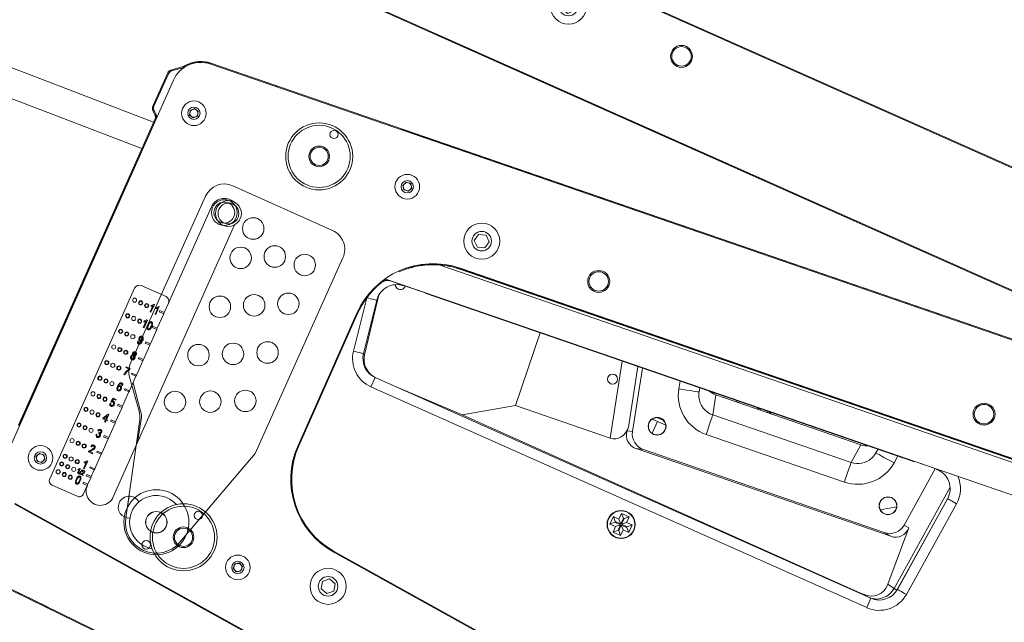
# Model space of a CAD drawing. Units: millimetres. Extents: x 30 to 7456, y 26 to 3601.
# Drawn here: x 4584 to 4614, y 2147 to 2166 of the extents above; entities that cross this region are included whole.
import ezdxf

# ---------------------------------------------------------------- set-up
doc = ezdxf.new("R2010")
doc.units = ezdxf.units.MM
doc.layers.add('GP球劇場_前區陣列 C Front of House Speaker C', color=4, linetype='Continuous')

# ---------------------------------------------------------------- blocks, each defined once
blk = doc.blocks.new('GP球劇場_陣列 單體(剖面)')
at = {"color": 7, "linetype": 'Continuous', "lineweight": 0}
for p, q in [((9.909, 18.084), (46.675, 21.301)), ((46.678, 21.276), (9.911, 18.059)), ((9.903, 18.084), (44.592, 21.119)), ((16.198, 18.635), (42.809, 20.963)), ((16.198, 18.635), (16.2, 18.609)), ((9.909, 18.084), (11.981, 18.266)), ((11.983, 18.24), (11.981, 18.266)), ((9.909, 18.084), (9.911, 18.059)), ((9.172, 17.646), (8.866, 17.39)), ((8.899, 17.374), (9.197, 17.624)), ((9.172, 17.646), (9.2, 17.677)), ((9.177, 17.642), (9.172, 17.646)), ((9.197, 17.624), (9.177, 17.642)), ((9.225, 17.655), (9.197, 17.624)), ((9.2, 17.677), (9.205, 17.672)), ((9.205, 17.672), (9.213, 17.665)), ((9.213, 17.665), (9.225, 17.655)), ((9.259, 17.748), (9.254, 17.749)), ((9.261, 17.747), (9.259, 17.748)), ((8.866, 17.39), (8.899, 17.374)), ((8.845, 17.258), (8.812, 17.273)), ((8.812, 17.273), (8.812, 16.145)), ((8.845, 16.161), (8.845, 17.258)), ((9.065, 17.136), (9.065, 4.18)), ((16.834, 17.053), (16.889, 17.186)), ((16.921, 16.938), (16.834, 17.053)), ((16.889, 17.186), (17.033, 17.204)), ((17.033, 17.204), (17.12, 17.089)), ((17.12, 17.089), (17.064, 16.956)), ((18.858, 15.272), (39.561, 17.084)), ((38.915, 17.142), (19.484, 15.442)), ((19.486, 15.417), (38.917, 17.117)), ((38.918, 17.109), (19.487, 15.409)), ((17.064, 16.956), (16.921, 16.938)), ((19.797, 16.698), (19.58, 16.624)), ((19.969, 16.546), (19.797, 16.698)), ((9.915, 16.498), (10.013, 16.604)), ((9.957, 16.36), (9.915, 16.498)), ((10.013, 16.604), (10.154, 16.571)), ((10.196, 16.433), (10.097, 16.327)), ((10.154, 16.571), (10.196, 16.433)), ((19.58, 16.624), (19.535, 16.4)), ((19.535, 16.4), (19.706, 16.248)), ((19.924, 16.322), (19.969, 16.546)), ((8.812, 16.145), (8.845, 16.161)), ((10.097, 16.327), (9.957, 16.36)), ((17.534, 14.2), (41.051, 16.258)), ((17.701, 14.215), (40.883, 16.243)), ((19.706, 16.248), (19.924, 16.322)), ((8.899, 16.044), (8.866, 16.028)), ((8.866, 16.028), (8.978, 15.935)), ((9.011, 15.95), (8.899, 16.044)), ((8.978, 15.935), (8.985, 15.938)), ((8.985, 15.938), (9.011, 15.95)), ((9.039, 15.821), (9.032, 15.818)), ((9.032, 15.818), (9.032, 5.497)), ((9.065, 15.833), (9.039, 15.821)), ((9.039, 5.494), (9.039, 15.821)), ((2.648, 15.372), (9.032, 15.706)), ((34.686, 15.689), (18.818, 14.301)), ((32.969, 15.494), (28.266, 15.082)), ((32.969, 15.494), (32.914, 14.871)), ((33.504, 15.585), (33.492, 15.455)), ((34.125, 15.4), (34.146, 15.642)), ((35.363, 15.748), (35.191, 13.782)), ((19.487, 15.409), (19.486, 15.417)), ((28.933, 15.186), (28.933, 15.141)), ((29.009, 15.147), (29.009, 15.192)), ((29.609, 15.245), (29.609, 15.2)), ((29.626, 15.201), (29.625, 15.246)), ((29.641, 15.247), (29.642, 15.203)), ((29.658, 15.204), (29.657, 15.249)), ((29.707, 15.253), (29.708, 15.209)), ((29.949, 15.23), (29.9, 15.27)), ((29.971, 15.276), (30.019, 15.236)), ((30.057, 15.239), (30.008, 15.28)), ((33.505, 15.454), (33.492, 15.455)), ((33.541, 15.451), (33.505, 15.454)), ((33.599, 15.446), (33.541, 15.451)), ((33.678, 15.439), (33.599, 15.446)), ((33.774, 15.431), (33.678, 15.439)), ((33.883, 15.421), (33.774, 15.431)), ((34.002, 15.411), (33.883, 15.421)), ((34.125, 15.4), (34.002, 15.411)), ((36.008, 15.418), (35.698, 11.868)), ((25.831, 12.543), (25.204, 14.859)), ((25.711, 14.904), (26.205, 13.079)), ((26.376, 13.009), (25.86, 14.917)), ((27.081, 15.024), (27.144, 14.789)), ((27.378, 14.852), (27.484, 14.881)), ((27.484, 14.881), (27.577, 14.905)), ((27.577, 14.905), (27.654, 14.926)), ((27.654, 14.926), (27.71, 14.941)), ((27.71, 14.941), (27.745, 14.95)), ((27.757, 14.954), (27.723, 15.08)), ((27.745, 14.95), (27.757, 14.954)), ((28.428, 14.478), (28.266, 15.082)), ((32.914, 14.871), (28.428, 14.478)), ((32.916, 14.85), (32.914, 14.871)), ((36.083, 15.119), (35.798, 11.859)), ((35.803, 11.885), (36.081, 15.063)), ((36.081, 15.063), (36.087, 15.062)), ((36.087, 15.062), (36.105, 15.061)), ((36.105, 15.061), (36.134, 15.058)), ((36.397, 15.035), (36.119, 11.857)), ((36.134, 15.058), (36.173, 15.055)), ((36.173, 15.055), (36.221, 15.05)), ((36.221, 15.05), (36.276, 15.046)), ((36.276, 15.046), (36.335, 15.041)), ((36.335, 15.041), (36.397, 15.035)), ((9.032, 14.818), (2.648, 14.484)), ((17.825, 14.592), (17.788, 14.588)), ((22.755, 12.274), (22.549, 14.627)), ((27.144, 14.789), (27.263, 14.821)), ((27.263, 14.821), (27.378, 14.852)), ((32.92, 14.808), (32.916, 14.85)), ((32.925, 14.747), (32.92, 14.808)), ((32.932, 14.668), (32.925, 14.747)), ((32.94, 14.575), (32.932, 14.668)), ((32.949, 14.47), (32.94, 14.575)), ((28.43, 14.457), (28.428, 14.478)), ((28.434, 14.415), (28.43, 14.457)), ((28.439, 14.354), (28.434, 14.415)), ((28.446, 14.275), (28.439, 14.354)), ((28.454, 14.182), (28.446, 14.275)), ((32.959, 14.357), (32.949, 14.47)), ((32.969, 14.241), (32.959, 14.357)), ((11.718, 14.053), (11.718, 10.808)), ((18.141, 14.147), (18.163, 14.204)), ((18.163, 14.204), (18.166, 14.243)), ((28.463, 14.077), (28.454, 14.182)), ((28.473, 13.965), (28.463, 14.077)), ((28.483, 13.848), (28.473, 13.965)), ((28.483, 13.848), (32.969, 14.241)), ((34.699, 14.163), (34.327, 13.909)), ((34.75, 14.195), (34.699, 14.163)), ((34.748, 14.202), (34.73, 14.183)), ((12.591, 4.666), (12.591, 13.83)), ((17.878, 11.809), (17.534, 13.672)), ((27.119, 13.705), (26.888, 13.705)), ((26.949, 13.705), (26.949, 13.731)), ((26.984, 13.731), (27.023, 13.731)), ((35.191, 13.782), (35.357, 13.763)), ((35.357, 13.763), (35.47, 11.914)), ((17.289, 13.451), (17.228, 13.441)), ((17.522, 11.775), (17.228, 13.439)), ((17.348, 13.462), (17.289, 13.451)), ((17.402, 13.471), (17.348, 13.462)), ((17.449, 13.48), (17.402, 13.471)), ((17.488, 13.487), (17.449, 13.48)), ((17.517, 13.492), (17.488, 13.487)), ((17.535, 13.495), (17.517, 13.492)), ((17.541, 13.496), (17.535, 13.495)), ((17.541, 13.496), (17.834, 11.83)), ((26.775, 13.604), (27.232, 13.604)), ((26.949, 13.202), (26.949, 13.604)), ((26.205, 13.079), (26.219, 12.962)), ((26.698, 12.573), (34.954, 13.295)), ((26.915, 12.638), (34.724, 13.321)), ((34.954, 13.295), (34.724, 13.321)), ((17.142, 12.886), (17.142, 8.429)), ((17.167, 12.886), (17.142, 12.886)), ((17.167, 8.429), (17.167, 12.886)), ((26.219, 12.962), (26.376, 13.009)), ((22.755, 12.274), (25.831, 12.543)), ((26.915, 12.638), (26.698, 12.573)), ((22.755, 12.274), (21.38, 11.344)), ((17.811, 11.826), (17.782, 11.82)), ((17.828, 11.829), (17.811, 11.826)), ((17.834, 11.83), (17.828, 11.829)), ((35.698, 11.868), (35.47, 11.914)), ((35.798, 11.859), (35.698, 11.868)), ((35.798, 11.859), (35.788, 11.822)), ((35.803, 11.885), (35.809, 11.884)), ((35.809, 11.884), (35.827, 11.883)), ((35.827, 11.883), (35.856, 11.88)), ((35.856, 11.88), (35.895, 11.877)), ((35.895, 11.877), (35.943, 11.872)), ((35.943, 11.872), (35.998, 11.868)), ((35.998, 11.868), (36.057, 11.862)), ((36.057, 11.862), (36.119, 11.857)), ((17.583, 11.785), (17.522, 11.775)), ((17.641, 11.796), (17.583, 11.785)), ((17.696, 11.805), (17.641, 11.796)), ((17.743, 11.814), (17.696, 11.805)), ((17.782, 11.82), (17.743, 11.814)), ((17.878, 11.809), (17.84, 11.801)), ((18.46, 11.305), (35.17, 11.305)), ((18.46, 11.305), (18.46, 10.988)), ((19.088, 11.305), (21.38, 11.344)), ((34.911, 11.321), (21.38, 11.344)), ((34.911, 11.321), (34.991, 11.305)), ((35.17, 11.305), (35.17, 10.988)), ((11.566, 10.961), (10.727, 10.961)), ((35.17, 10.988), (18.46, 10.988)), ((10.575, 10.808), (10.575, 4.382)), ((11.718, 10.486), (11.718, 10.808)), ((11.259, 10.495), (11.259, 10.525)), ((11.312, 10.332), (11.312, 10.535)), ((11.339, 10.332), (11.312, 10.332)), ((11.322, 10.592), (11.339, 10.592)), ((11.339, 10.592), (11.339, 10.332)), ((11.422, 10.495), (11.422, 10.525)), ((11.476, 10.332), (11.476, 10.535)), ((11.502, 10.332), (11.476, 10.332)), ((11.485, 10.592), (11.502, 10.592)), ((11.502, 10.592), (11.502, 10.332)), ((11.566, 10.486), (11.566, 10.445)), ((11.718, 10.486), (11.566, 10.486)), ((11.566, 10.445), (11.718, 10.445)), ((11.718, 10.445), (11.718, 10.486)), ((11.718, 9.96), (11.718, 10.445)), ((27.092, 10.378), (26.902, 10.378)), ((26.902, 10.378), (26.902, 10.124)), ((27.016, 10.264), (26.902, 10.378)), ((27.092, 10.568), (27.092, 10.378)), ((27.346, 10.568), (27.092, 10.568)), ((27.206, 10.454), (27.092, 10.568)), ((27.206, 10.264), (27.092, 10.378)), ((27.232, 10.454), (27.206, 10.454)), ((27.206, 10.454), (27.206, 10.264)), ((27.232, 10.454), (27.346, 10.568)), ((27.232, 10.264), (27.232, 10.454)), ((27.232, 10.264), (27.346, 10.378)), ((27.346, 10.378), (27.346, 10.568)), ((27.537, 10.378), (27.346, 10.378)), ((27.422, 10.264), (27.537, 10.378)), ((27.537, 10.124), (27.537, 10.378)), ((11.312, 9.808), (11.312, 10.012)), ((11.322, 10.068), (11.339, 10.068)), ((11.339, 10.068), (11.339, 9.808)), ((27.016, 10.238), (26.902, 10.124)), ((26.902, 10.124), (27.092, 10.124)), ((27.206, 10.264), (27.016, 10.264)), ((27.016, 10.264), (27.016, 10.238)), ((27.016, 10.238), (27.206, 10.238)), ((27.206, 10.238), (27.092, 10.124)), ((27.092, 10.124), (27.092, 9.933)), ((27.206, 10.048), (27.092, 9.933)), ((27.206, 10.238), (27.206, 10.048)), ((27.206, 10.048), (27.232, 10.048)), ((27.422, 10.264), (27.232, 10.264)), ((27.232, 10.238), (27.346, 10.124)), ((27.232, 10.238), (27.422, 10.238)), ((27.232, 10.048), (27.232, 10.238)), ((27.232, 10.048), (27.346, 9.933)), ((27.346, 9.933), (27.346, 10.124)), ((27.346, 10.124), (27.537, 10.124)), ((27.422, 10.238), (27.422, 10.264)), ((27.422, 10.238), (27.537, 10.124)), ((11.259, 9.972), (11.259, 10.002)), ((11.339, 9.808), (11.312, 9.808)), ((11.566, 9.96), (11.566, 9.919)), ((11.718, 9.96), (11.566, 9.96)), ((11.566, 9.919), (11.718, 9.919)), ((11.718, 9.919), (11.718, 9.96)), ((11.718, 9.434), (11.718, 9.919)), ((27.092, 9.933), (27.346, 9.933)), ((11.438, 9.401), (11.438, 9.407)), ((11.566, 9.434), (11.566, 9.393)), ((11.718, 9.434), (11.566, 9.434)), ((11.718, 9.393), (11.718, 9.434)), ((11.329, 9.345), (11.356, 9.348)), ((11.566, 9.393), (11.718, 9.393)), ((11.718, 8.908), (11.718, 9.393)), ((11.718, 8.908), (11.566, 8.908)), ((11.566, 8.908), (11.566, 8.868)), ((11.566, 8.868), (11.718, 8.868)), ((11.718, 8.868), (11.718, 8.908)), ((11.718, 8.382), (11.718, 8.868)), ((11.326, 8.461), (11.326, 8.491)), ((11.326, 8.491), (11.462, 8.491)), ((11.462, 8.491), (11.462, 8.466)), ((11.436, 8.461), (11.326, 8.461)), ((11.382, 8.237), (11.356, 8.237)), ((11.566, 8.382), (11.566, 8.342)), ((11.718, 8.382), (11.566, 8.382)), ((11.566, 8.342), (11.718, 8.342)), ((11.718, 8.342), (11.718, 8.382)), ((11.718, 7.857), (11.718, 8.342)), ((17.142, 8.429), (17.167, 8.429)), ((11.459, 7.911), (11.432, 7.907)), ((11.718, 8.124), (12.286, 7.423)), ((11.566, 7.857), (11.566, 7.816)), ((11.718, 7.857), (11.566, 7.857)), ((11.566, 7.816), (11.718, 7.816)), ((11.718, 7.816), (11.718, 7.857)), ((11.718, 7.331), (11.718, 7.816)), ((11.329, 7.312), (11.349, 7.444)), ((11.356, 7.308), (11.329, 7.312)), ((11.349, 7.444), (11.452, 7.444)), ((11.371, 7.414), (11.362, 7.35)), ((11.452, 7.414), (11.371, 7.414)), ((11.452, 7.444), (11.452, 7.414)), ((11.718, 7.331), (11.566, 7.331)), ((11.566, 7.331), (11.566, 7.29)), ((11.566, 7.29), (11.718, 7.29)), ((11.718, 7.29), (11.718, 7.331)), ((11.718, 6.805), (11.718, 7.29)), ((11.326, 7.26), (11.352, 7.264)), ((12.591, 6.501), (12.406, 7.189)), ((11.316, 6.76), (11.407, 6.927)), ((11.316, 6.73), (11.316, 6.76)), ((11.406, 6.73), (11.316, 6.73)), ((11.406, 6.876), (11.342, 6.76)), ((11.342, 6.76), (11.406, 6.76)), ((11.406, 6.76), (11.406, 6.876)), ((11.406, 6.667), (11.406, 6.73)), ((11.407, 6.927), (11.432, 6.927)), ((11.432, 6.927), (11.432, 6.76)), ((11.432, 6.76), (11.462, 6.76)), ((11.432, 6.73), (11.432, 6.667)), ((11.462, 6.73), (11.432, 6.73)), ((11.462, 6.76), (11.462, 6.73)), ((11.566, 6.805), (11.566, 6.764)), ((11.718, 6.805), (11.566, 6.805)), ((11.566, 6.764), (11.718, 6.764)), ((11.718, 6.764), (11.718, 6.805)), ((11.718, 6.279), (11.718, 6.764)), ((11.432, 6.667), (11.406, 6.667)), ((11.326, 6.213), (11.352, 6.216)), ((11.356, 6.337), (11.329, 6.34)), ((11.376, 6.266), (11.379, 6.296)), ((11.379, 6.296), (11.383, 6.296)), ((11.566, 6.279), (11.566, 6.239)), ((11.718, 6.279), (11.566, 6.279)), ((11.566, 6.239), (11.718, 6.239)), ((11.718, 6.239), (11.718, 6.279)), ((11.718, 5.754), (11.718, 6.239)), ((11.356, 5.8), (11.329, 5.803)), ((19.486, 5.899), (19.484, 5.873)), ((19.484, 5.873), (38.915, 4.174)), ((38.917, 4.199), (19.486, 5.899)), ((11.462, 5.619), (11.326, 5.619)), ((11.362, 5.649), (11.462, 5.649)), ((11.462, 5.649), (11.462, 5.619)), ((11.566, 5.754), (11.566, 5.713)), ((11.718, 5.754), (11.566, 5.754)), ((11.566, 5.713), (11.718, 5.713)), ((11.718, 5.713), (11.718, 5.754)), ((11.718, 5.228), (11.718, 5.713)), ((11.342, 5.259), (11.342, 5.289)), ((11.396, 5.096), (11.396, 5.299)), ((11.405, 5.356), (11.422, 5.356)), ((11.422, 5.356), (11.422, 5.096)), ((11.566, 5.228), (11.566, 5.187)), ((11.718, 5.228), (11.566, 5.228)), ((11.566, 5.187), (11.718, 5.187)), ((11.718, 5.187), (11.718, 5.228)), ((11.718, 4.965), (11.718, 5.187)), ((9.912, 4.832), (9.968, 4.965)), ((9.968, 4.965), (10.112, 4.983)), ((10.112, 4.983), (10.199, 4.868)), ((10.199, 4.868), (10.142, 4.735)), ((11.257, 4.984), (11.257, 5.002)), ((11.288, 4.887), (11.288, 5.008)), ((11.304, 4.887), (11.288, 4.887)), ((11.294, 5.041), (11.304, 5.041)), ((11.304, 5.041), (11.304, 4.887)), ((11.336, 4.885), (11.374, 5.041)), ((11.348, 4.885), (11.336, 4.885)), ((11.386, 5.041), (11.348, 4.885)), ((11.374, 5.041), (11.386, 5.041)), ((11.474, 4.887), (11.393, 4.887)), ((11.411, 4.994), (11.395, 4.996)), ((11.422, 5.096), (11.396, 5.096)), ((11.415, 4.905), (11.474, 4.905)), ((11.474, 4.905), (11.474, 4.887)), ((11.566, 4.965), (11.566, 4.924)), ((11.718, 4.965), (11.566, 4.965)), ((11.566, 4.924), (11.718, 4.924)), ((11.718, 4.924), (11.718, 4.965)), ((11.718, 4.702), (11.718, 4.924)), ((13.2, 4.246), (13.027, 4.885)), ((19.696, 5.065), (19.531, 4.905)), ((19.531, 4.905), (19.587, 4.683)), ((19.916, 5.001), (19.696, 5.065)), ((19.972, 4.779), (19.916, 5.001)), ((9.999, 4.717), (9.912, 4.832)), ((10.142, 4.735), (9.999, 4.717)), ((11.566, 4.702), (11.566, 4.661)), ((11.718, 4.702), (11.566, 4.702)), ((11.566, 4.661), (11.718, 4.661)), ((11.718, 4.661), (11.718, 4.702)), ((11.718, 4.382), (11.718, 4.661)), ((12.588, 4.614), (12.591, 4.666)), ((19.587, 4.683), (19.807, 4.62)), ((19.807, 4.62), (19.972, 4.779)), ((16.846, 4.306), (16.965, 4.388)), ((16.858, 4.162), (16.846, 4.306)), ((16.965, 4.388), (17.096, 4.326)), ((17.096, 4.326), (17.107, 4.182)), ((10.727, 4.23), (11.566, 4.23)), ((12.178, 4.23), (12.056, 4.241)), ((16.988, 4.1), (16.858, 4.162)), ((17.107, 4.182), (16.988, 4.1)), ((9.903, 3.231), (44.592, 0.196)), ((46.675, 0.014), (9.909, 3.231)), ((11.147, 3.123), (9.909, 3.231)), ((9.911, 3.256), (46.678, 0.04)), ((11.147, 3.123), (11.149, 3.148)), ((16.255, 2.701), (16.252, 2.676)), ((43.976, 0.25), (16.252, 2.676))]:
    blk.add_line(p, q, dxfattribs=at)
at = {"color": 7, "lineweight": 0}
for p, q in [((12.06, 14.915), (15.425, 14.904)), ((11.422, 14.283), (11.403, 8.644)), ((16.058, 14.267), (16.035, 7.663)), ((11.55, 8.235), (12.247, 7.399)), ((16.035, 7.663), (15.034, 4.228)), ((13.203, 4.234), (12.37, 7.166))]:
    blk.add_line(p, q, dxfattribs=at)
at = {"color": 7, "linetype": 'Continuous', "lineweight": 0}
for centre, radius in [((36.047, 17.899), 0.338), ((36.047, 17.899), 0.3), ((14.119, 16.821), 1.032), ((14.119, 16.821), 0.956), ((14.262, 17.621), 0.127), ((16.977, 17.071), 0.38), ((14.119, 16.821), 0.318), ((14.119, 16.821), 0.279), ((16.977, 17.071), 0.19), ((19.752, 16.473), 0.555), ((23.547, 16.805), 0.338), ((23.547, 16.805), 0.3), ((10.055, 16.465), 0.38), ((19.752, 16.473), 0.301), ((10.055, 16.465), 0.19), ((12.282, 14.078), 0.397), ((12.282, 14.078), 0.321), ((25.161, 14.233), 0.155), ((34.493, 14.119), 0.274), ((34.493, 14.119), 0.268), ((27.003, 13.464), 0.274), ((27.003, 13.464), 0.268), ((27.219, 10.251), 0.433), ((27.219, 10.251), 0.422), ((10.727, 10.465), 0.0635), ((10.931, 10.465), 0.0635), ((10.931, 10.465), 0.0508), ((11.134, 10.465), 0.0635), ((11.134, 10.465), 0.0508), ((10.727, 9.939), 0.0635), ((10.727, 9.939), 0.0508), ((10.931, 9.939), 0.0635), ((11.134, 9.939), 0.0635), ((11.134, 9.939), 0.0508), ((10.727, 9.414), 0.0635), ((10.727, 9.414), 0.0508), ((10.931, 9.414), 0.0635), ((10.931, 9.414), 0.0508), ((11.134, 9.414), 0.0635), ((10.727, 8.888), 0.0635), ((10.931, 8.888), 0.0635), ((10.931, 8.888), 0.0508), ((11.134, 8.888), 0.0635), ((11.134, 8.888), 0.0508), ((10.727, 8.362), 0.0635), ((10.727, 8.362), 0.0508), ((10.931, 8.362), 0.0635), ((11.134, 8.362), 0.0635), ((11.134, 8.362), 0.0508), ((10.727, 7.836), 0.0635), ((10.727, 7.836), 0.0508), ((10.931, 7.836), 0.0635), ((10.931, 7.836), 0.0508), ((11.134, 7.836), 0.0635), ((10.727, 7.311), 0.0635), ((10.931, 7.311), 0.0635), ((10.931, 7.311), 0.0508), ((11.134, 7.311), 0.0635), ((11.134, 7.311), 0.0508), ((10.727, 6.785), 0.0635), ((10.727, 6.785), 0.0508), ((10.931, 6.785), 0.0635), ((11.134, 6.785), 0.0635), ((11.134, 6.785), 0.0508), ((10.727, 6.259), 0.0635), ((10.727, 6.259), 0.0508), ((10.931, 6.259), 0.0635), ((10.931, 6.259), 0.0508), ((11.134, 6.259), 0.0635), ((10.727, 5.733), 0.0635), ((10.931, 5.733), 0.0635), ((10.931, 5.733), 0.0508), ((11.134, 5.733), 0.0635), ((11.134, 5.733), 0.0508), ((10.055, 4.85), 0.38), ((10.727, 5.207), 0.0635), ((10.727, 5.207), 0.0508), ((10.931, 5.207), 0.0635), ((11.134, 5.207), 0.0635), ((11.134, 5.207), 0.0508), ((15.072, 4.411), 1.032), ((15.072, 4.411), 0.956), ((15.215, 5.211), 0.127), ((19.752, 4.842), 0.555), ((10.055, 4.85), 0.19), ((10.727, 4.945), 0.0635), ((10.727, 4.945), 0.0508), ((10.931, 4.945), 0.0635), ((10.931, 4.945), 0.0508), ((11.134, 4.945), 0.0635), ((19.752, 4.842), 0.301), ((10.727, 4.682), 0.0635), ((10.931, 4.682), 0.0635), ((10.931, 4.682), 0.0508), ((11.134, 4.682), 0.0635), ((11.134, 4.682), 0.0508), ((15.072, 4.411), 0.318), ((15.072, 4.411), 0.279), ((16.977, 4.244), 0.38), ((23.547, 4.51), 0.338), ((23.547, 4.51), 0.3), ((16.977, 4.244), 0.19)]:
    blk.add_circle(centre, radius, dxfattribs=at)
at = {"color": 7, "lineweight": 0}
for centre, radius in [((12.155, 14.053), 0.397), ((12.155, 14.053), 0.321), ((13.167, 13.966), 0.331), ((14.124, 13.449), 0.331), ((15.073, 13.586), 0.331), ((13.18, 12.983), 0.331), ((15.097, 12.29), 0.331), ((14.154, 11.82), 0.331), ((13.209, 11.348), 0.331), ((15.122, 10.659), 0.331), ((14.17, 10.188), 0.331), ((13.211, 9.721), 0.331), ((15.104, 9.02), 0.331), ((14.128, 8.558), 0.331), ((13.14, 8.107), 0.331), ((14.119, 4.494), 1.001), ((14.119, 4.494), 0.331), ((14.119, 4.494), 0.328), ((14.119, 3.732), 0.135)]:
    blk.add_circle(centre, radius, dxfattribs=at)
at = {"color": 7, "linetype": 'Continuous', "lineweight": 0}
for centre, radius, start, end in [((16.211, 18.483), 0.152, 95, 128.5573), ((11.994, 18.114), 0.152, 61.4427, 95), ((9.992, 17.136), 0.927, 95, 180), ((9.992, 17.136), 0.952, 95, 140.0881), ((9.986, 17.136), 0.953, 95, 139.1505), ((9.992, 17.136), 0.952, 95, 131.8103), ((9.079, 17.758), 0.152, 310.0086, 325.6871), ((9.992, 17.136), 0.96, 140.2486, 145.6435), ((9.992, 17.136), 0.952, 140.0881, 145.694), ((16.977, 17.071), 0.125, 157.297, 217.297), ((16.977, 17.071), 0.125, 97.297, 157.297), ((16.977, 17.071), 0.125, 217.297, 277.297), ((16.977, 17.071), 0.125, 37.297, 97.297), ((16.977, 17.071), 0.125, 277.297, 337.297), ((16.977, 17.071), 0.125, 337.297, 37.297), ((10.055, 16.465), 0.125, 136.8881, 196.8881), ((10.055, 16.465), 0.125, 196.8881, 256.8881), ((10.055, 16.465), 0.125, 76.8881, 136.8881), ((10.055, 16.465), 0.125, 256.8881, 316.8881), ((10.055, 16.465), 0.125, 16.8881, 76.8881), ((10.055, 16.465), 0.125, 316.8881, 16.8881), ((35.448, 15.118), 0.952, 355, 47.7922), ((35.448, 15.118), 0.635, 355, 95), ((19.707, 12.886), 2.565, 95, 180), ((19.707, 12.886), 2.54, 95, 137.8208), ((19.707, 12.886), 2.533, 95, 109.6013), ((12.155, 14.053), 0.437, 75.0826, 180), ((19.707, 12.886), 2.54, 148.843, 180), ((19.707, 12.886), 2.54, 152.898, 180), ((17.729, 13.899), 0.318, 95, 152.898), ((18.166, 13.606), 0.635, 95, 190), ((18.011, 14.233), 0.155, 204.7062, 326.6879), ((18.46, 11.94), 0.635, 190, 270), ((35.17, 11.94), 0.635, 270, 355), ((35.17, 11.94), 0.953, 270, 355), ((18.46, 11.94), 0.953, 190, 270), ((10.727, 10.808), 0.152, 90, 180), ((11.566, 10.808), 0.152, 0, 90), ((19.707, 8.429), 2.565, 180, 265), ((19.707, 8.429), 2.54, 180, 265), ((11.793, 7.023), 0.635, 15.0976, 39.0407), ((14.119, 4.494), 0.825, 65.3481, 284.6519), ((10.055, 4.85), 0.125, 157.0895, 217.0895), ((10.055, 4.85), 0.125, 97.0895, 157.0895), ((10.055, 4.85), 0.125, 37.0895, 97.0895), ((10.055, 4.85), 0.125, 337.0895, 37.0895), ((13.167, 4.578), 0.337, 52.5063, 180), ((10.055, 4.85), 0.125, 217.0895, 277.0895), ((10.055, 4.85), 0.125, 277.0895, 337.0895), ((12.155, 4.666), 0.437, 180, 0), ((13.167, 4.578), 0.337, 180, 297.4937), ((10.727, 4.382), 0.152, 180, 270), ((11.566, 4.382), 0.152, 270, 0), ((16.977, 4.244), 0.125, 124.6013, 184.6013), ((16.977, 4.244), 0.125, 64.6013, 124.6013), ((16.977, 4.244), 0.125, 4.6013, 64.6013), ((16.977, 4.244), 0.125, 304.6013, 4.6013), ((16.977, 4.244), 0.125, 184.6013, 244.6013), ((16.977, 4.244), 0.125, 244.6013, 304.6013), ((11.16, 3.274), 0.152, 265, 298.5573), ((16.266, 2.828), 0.152, 231.4427, 265)]:
    blk.add_arc(centre, radius, start, end, dxfattribs=at)
at = {"color": 7, "lineweight": 0}
for centre, radius, start, end in [((12.057, 14.28), 0.635, 89.8035, 179.8035), ((15.423, 14.269), 0.635, 359.8035, 89.8035), ((12.038, 8.642), 0.635, 179.8035, 219.8035), ((11.759, 6.992), 0.635, 15.8604, 39.8035), ((14.119, 4.494), 0.953, 195.8604, 343.7466)]:
    blk.add_arc(centre, radius, start, end, dxfattribs=at)
at = {"color": 7, "linetype": 'Continuous', "lineweight": 0}
for centre, major_axis, ratio, start_param, end_param in [((8.964, 17.273), (0.138, -0.064), 0.999259, 2.705544, 3.577641), ((8.997, 17.257), (0.138, -0.064), 0.999259, 2.705544, 3.577641), ((8.964, 16.145), (0.138, 0.064), 0.999259, 2.705544, 3.577641), ((8.997, 16.161), (0.138, 0.064), 0.999259, 2.705544, 3.577641), ((8.88, 15.818), (-0.138, -0.064), 0.999259, 2.705544, 3.577641), ((8.913, 15.833), (-0.138, -0.064), 0.999259, 2.705544, 3.577641), ((32.914, 16.129), (0.056, 0.635), 0.996077, 3.315455, 3.691969), ((32.86, 15.511), (0.056, 0.64), 0.988338, 3.315455, 4.354281), ((32.86, 15.511), (0.111, 1.27), 0.996077, 3.315455, 4.712389), ((32.86, 15.511), (0.056, 0.64), 0.988338, 4.354281, 4.712389), ((28.37, 15.118), (-0.166, 0.621), 0.988338, 1.570796, 1.816238), ((28.21, 15.717), (0.165, -0.616), 0.996077, 5.732809, 6.109323), ((28.37, 15.118), (0.33, -1.232), 0.996077, 4.712389, 6.109323), ((28.37, 15.118), (-0.166, 0.621), 0.988338, 1.816238, 2.967731), ((34.677, 13.827), (0.513, -0.058), 0.984799, 4.914684, 6.307578), ((34.829, 13.81), (0.425, -0.366), 0.858333, 5.586973, 6.979866), ((25.671, 13.137), (-0.345, 0.531), 0.778304, 2.749011, 4.147952), ((26.729, 13.101), (0.353, 0.435), 0.860372, 2.445728, 3.836035), ((26.874, 13.144), (0.494, 0.147), 0.98526, 3.116624, 4.506932), ((34.81, 11.976), (0.514, -0.485), 0.855629, 5.544061, 7.022026), ((18.569, 11.932), (0.694, 0.109), 0.904313, 3.165881, 4.361266)]:
    blk.add_ellipse(centre, major_axis=major_axis, ratio=ratio, start_param=start_param, end_param=end_param, dxfattribs=at)
for points, knots in [([(9.039, 15.821), (9.039, 15.832), (9.037, 15.854), (9.026, 15.886), (9.009, 15.915), (8.993, 15.93), (8.985, 15.938)], [0, 0, 0, 0, 0.249999, 0.500003, 0.749999, 1, 1, 1, 1]), ([(17.825, 14.592), (17.876, 14.644), (17.98, 14.749), (18.189, 14.922), (18.449, 15.094), (18.687, 15.209), (18.827, 15.261), (18.858, 15.272)], [0, 0, 0, 0, 0.18751, 0.380945, 0.648918, 0.924136, 1, 1, 1, 1]), ([(35.135, 11.305), (35.188, 11.311), (35.32, 11.327), (35.501, 11.448), (35.652, 11.636), (35.682, 11.791), (35.698, 11.868)], [0, 0, 0, 0, 0.185868, 0.45847, 0.729617, 1, 1, 1, 1]), ([(11.259, 10.525), (11.274, 10.535), (11.3, 10.553), (11.315, 10.58), (11.322, 10.592)], [0, 0, 0, 0, 0.560207, 1, 1, 1, 1]), ([(11.312, 10.535), (11.303, 10.526), (11.287, 10.511), (11.268, 10.5), (11.259, 10.495)], [0, 0, 0, 0, 0.559745, 1, 1, 1, 1]), ([(11.422, 10.525), (11.437, 10.535), (11.463, 10.553), (11.478, 10.58), (11.485, 10.592)], [0, 0, 0, 0, 0.560207, 1, 1, 1, 1]), ([(11.476, 10.535), (11.467, 10.526), (11.451, 10.511), (11.431, 10.5), (11.422, 10.495)], [0, 0, 0, 0, 0.559745, 1, 1, 1, 1]), ([(11.259, 10.002), (11.274, 10.012), (11.3, 10.029), (11.315, 10.056), (11.322, 10.068)], [0, 0, 0, 0, 0.560207, 1, 1, 1, 1]), ([(11.312, 10.012), (11.303, 10.003), (11.287, 9.987), (11.268, 9.976), (11.259, 9.972)], [0, 0, 0, 0, 0.559745, 1, 1, 1, 1]), ([(11.406, 9.937), (11.407, 9.964), (11.408, 10.006), (11.43, 10.051), (11.453, 10.067), (11.467, 10.068), (11.474, 10.068)], [0, 0, 0, 0, 0.500831, 0.749966, 0.874906, 1, 1, 1, 1]), ([(11.473, 10.042), (11.468, 10.041), (11.458, 10.039), (11.444, 10.023), (11.433, 9.988), (11.432, 9.957), (11.432, 9.937)], [0, 0, 0, 0, 0.123932, 0.248891, 0.498221, 1, 1, 1, 1]), ([(11.516, 9.937), (11.516, 9.958), (11.516, 9.989), (11.504, 10.024), (11.489, 10.039), (11.478, 10.041), (11.473, 10.042)], [0, 0, 0, 0, 0.501797, 0.75089, 0.875748, 1, 1, 1, 1]), ([(11.474, 10.068), (11.48, 10.068), (11.49, 10.067), (11.508, 10.059), (11.516, 10.048), (11.522, 10.041)], [0, 0, 0, 0, 0.280546, 0.560788, 1, 1, 1, 1]), ([(11.522, 10.041), (11.529, 10.022), (11.542, 9.989), (11.542, 9.953), (11.542, 9.937)], [0, 0, 0, 0, 0.558333, 1, 1, 1, 1]), ([(11.474, 9.805), (11.467, 9.806), (11.453, 9.807), (11.43, 9.823), (11.406, 9.867), (11.406, 9.909), (11.406, 9.937)], [0, 0, 0, 0, 0.125005, 0.250073, 0.49895, 1, 1, 1, 1]), ([(11.432, 9.937), (11.432, 9.916), (11.433, 9.885), (11.444, 9.85), (11.459, 9.834), (11.47, 9.832), (11.475, 9.832)], [0, 0, 0, 0, 0.5017742, 0.7508782, 0.8757718, 1, 1, 1, 1]), ([(11.542, 9.937), (11.542, 9.909), (11.54, 9.868), (11.518, 9.823), (11.495, 9.807), (11.481, 9.806), (11.474, 9.805)], [0, 0, 0, 0, 0.5008006, 0.7499327, 0.8748733, 1, 1, 1, 1]), ([(11.475, 9.832), (11.48, 9.833), (11.49, 9.834), (11.504, 9.851), (11.516, 9.885), (11.516, 9.916), (11.516, 9.937)], [0, 0, 0, 0, 0.123981, 0.248922, 0.498251, 1, 1, 1, 1]), ([(11.326, 9.458), (11.326, 9.47), (11.327, 9.492), (11.342, 9.521), (11.364, 9.541), (11.382, 9.544), (11.391, 9.545)], [0, 0, 0, 0, 0.2809592, 0.5606363, 0.7805809, 1, 1, 1, 1]), ([(11.389, 9.375), (11.378, 9.377), (11.356, 9.381), (11.33, 9.413), (11.327, 9.441), (11.326, 9.458)], [0, 0, 0, 0, 0.278733, 0.559521, 1, 1, 1, 1]), ([(11.395, 9.518), (11.39, 9.517), (11.38, 9.516), (11.368, 9.505), (11.355, 9.487), (11.353, 9.469), (11.352, 9.457)], [0, 0, 0, 0, 0.186131, 0.373216, 0.560673, 1, 1, 1, 1]), ([(11.352, 9.457), (11.353, 9.449), (11.354, 9.435), (11.363, 9.417), (11.378, 9.404), (11.389, 9.402), (11.395, 9.401)], [0, 0, 0, 0, 0.280963, 0.56068, 0.780672, 1, 1, 1, 1]), ([(11.462, 9.42), (11.462, 9.391), (11.461, 9.347), (11.435, 9.3), (11.41, 9.284), (11.395, 9.282), (11.388, 9.281)], [0, 0, 0, 0, 0.500649, 0.749738, 0.874922, 1, 1, 1, 1]), ([(11.438, 9.407), (11.431, 9.398), (11.419, 9.38), (11.398, 9.376), (11.389, 9.375)], [0, 0, 0, 0, 0.55982, 1, 1, 1, 1]), ([(11.39, 9.308), (11.395, 9.309), (11.405, 9.31), (11.42, 9.322), (11.435, 9.353), (11.437, 9.382), (11.438, 9.401)], [0, 0, 0, 0, 0.124915, 0.249978, 0.49953, 1, 1, 1, 1]), ([(11.391, 9.545), (11.398, 9.544), (11.411, 9.543), (11.434, 9.528), (11.461, 9.488), (11.462, 9.448), (11.462, 9.42)], [0, 0, 0, 0, 0.125213, 0.250604, 0.499712, 1, 1, 1, 1]), ([(11.436, 9.459), (11.435, 9.467), (11.435, 9.481), (11.426, 9.501), (11.413, 9.515), (11.401, 9.517), (11.395, 9.518)], [0, 0, 0, 0, 0.281175, 0.561207, 0.781424, 1, 1, 1, 1]), ([(11.395, 9.401), (11.4, 9.402), (11.409, 9.403), (11.421, 9.413), (11.434, 9.431), (11.435, 9.447), (11.436, 9.459)], [0, 0, 0, 0, 0.1866508, 0.3735083, 0.5606794, 1, 1, 1, 1]), ([(11.388, 9.281), (11.379, 9.282), (11.361, 9.285), (11.336, 9.308), (11.332, 9.331), (11.329, 9.345)], [0, 0, 0, 0, 0.2801267, 0.5601711, 1, 1, 1, 1]), ([(11.356, 9.348), (11.357, 9.343), (11.359, 9.332), (11.366, 9.318), (11.377, 9.309), (11.386, 9.308), (11.39, 9.308)], [0, 0, 0, 0, 0.280829, 0.560685, 0.780165, 1, 1, 1, 1]), ([(11.326, 8.837), (11.326, 8.844), (11.327, 8.86), (11.336, 8.88), (11.35, 8.895), (11.361, 8.9), (11.367, 8.902)], [0, 0, 0, 0, 0.280464, 0.560087, 0.780024, 1, 1, 1, 1]), ([(11.394, 8.758), (11.383, 8.759), (11.361, 8.762), (11.339, 8.785), (11.327, 8.811), (11.326, 8.828), (11.326, 8.837)], [0, 0, 0, 0, 0.279063, 0.558472, 0.778991, 1, 1, 1, 1]), ([(11.336, 8.955), (11.336, 8.964), (11.338, 8.983), (11.352, 9.005), (11.372, 9.019), (11.386, 9.021), (11.394, 9.021)], [0, 0, 0, 0, 0.280474, 0.560005, 0.779937, 1, 1, 1, 1]), ([(11.367, 8.902), (11.362, 8.905), (11.351, 8.911), (11.338, 8.929), (11.336, 8.945), (11.336, 8.955)], [0, 0, 0, 0, 0.280575, 0.560663, 1, 1, 1, 1]), ([(11.394, 8.888), (11.387, 8.887), (11.373, 8.884), (11.356, 8.865), (11.354, 8.847), (11.352, 8.837)], [0, 0, 0, 0, 0.279364, 0.560308, 1, 1, 1, 1]), ([(11.352, 8.837), (11.353, 8.83), (11.354, 8.816), (11.363, 8.798), (11.378, 8.787), (11.389, 8.785), (11.394, 8.784)], [0, 0, 0, 0, 0.280721, 0.560398, 0.780429, 1, 1, 1, 1]), ([(11.394, 8.995), (11.389, 8.994), (11.378, 8.992), (11.365, 8.977), (11.363, 8.964), (11.362, 8.956)], [0, 0, 0, 0, 0.279389, 0.56062, 1, 1, 1, 1]), ([(11.362, 8.956), (11.363, 8.95), (11.363, 8.939), (11.37, 8.926), (11.381, 8.916), (11.39, 8.915), (11.394, 8.915)], [0, 0, 0, 0, 0.280712, 0.560404, 0.78043, 1, 1, 1, 1]), ([(11.394, 9.021), (11.403, 9.02), (11.422, 9.018), (11.441, 8.998), (11.451, 8.976), (11.452, 8.961), (11.452, 8.954)], [0, 0, 0, 0, 0.279044, 0.558525, 0.779007, 1, 1, 1, 1]), ([(11.426, 8.954), (11.425, 8.959), (11.425, 8.97), (11.417, 8.983), (11.407, 8.993), (11.398, 8.994), (11.394, 8.995)], [0, 0, 0, 0, 0.280615, 0.560465, 0.7805323, 1, 1, 1, 1]), ([(11.394, 8.915), (11.399, 8.915), (11.41, 8.917), (11.423, 8.932), (11.425, 8.946), (11.426, 8.954)], [0, 0, 0, 0, 0.279556, 0.560442, 1, 1, 1, 1]), ([(11.436, 8.836), (11.435, 8.843), (11.434, 8.857), (11.424, 8.874), (11.41, 8.886), (11.399, 8.887), (11.394, 8.888)], [0, 0, 0, 0, 0.280762, 0.560322, 0.780386, 1, 1, 1, 1]), ([(11.394, 8.784), (11.401, 8.786), (11.415, 8.788), (11.428, 8.803), (11.435, 8.819), (11.435, 8.83), (11.436, 8.836)], [0, 0, 0, 0, 0.278528, 0.558205, 0.77888, 1, 1, 1, 1]), ([(11.462, 8.836), (11.462, 8.825), (11.46, 8.803), (11.443, 8.777), (11.42, 8.76), (11.403, 8.759), (11.394, 8.758)], [0, 0, 0, 0, 0.280407, 0.559921, 0.779902, 1, 1, 1, 1]), ([(11.452, 8.954), (11.452, 8.948), (11.451, 8.936), (11.443, 8.915), (11.43, 8.907), (11.421, 8.902)], [0, 0, 0, 0, 0.281348, 0.562029, 1, 1, 1, 1]), ([(11.421, 8.902), (11.428, 8.899), (11.443, 8.892), (11.46, 8.868), (11.461, 8.848), (11.462, 8.836)], [0, 0, 0, 0, 0.280353, 0.560479, 1, 1, 1, 1]), ([(11.356, 8.237), (11.362, 8.282), (11.373, 8.363), (11.417, 8.431), (11.436, 8.461)], [0, 0, 0, 0, 0.559652, 1, 1, 1, 1]), ([(11.462, 8.466), (11.439, 8.427), (11.397, 8.355), (11.387, 8.273), (11.382, 8.237)], [0, 0, 0, 0, 0.559464, 1, 1, 1, 1]), ([(11.326, 7.836), (11.326, 7.865), (11.327, 7.909), (11.353, 7.955), (11.378, 7.972), (11.393, 7.973), (11.4, 7.974)], [0, 0, 0, 0, 0.500797, 0.749807, 0.874898, 1, 1, 1, 1]), ([(11.361, 7.919), (11.356, 7.906), (11.349, 7.883), (11.349, 7.858), (11.349, 7.848)], [0, 0, 0, 0, 0.559045, 1, 1, 1, 1]), ([(11.397, 7.947), (11.392, 7.947), (11.383, 7.946), (11.37, 7.936), (11.364, 7.925), (11.361, 7.919)], [0, 0, 0, 0, 0.279627, 0.559608, 1, 1, 1, 1]), ([(11.422, 7.935), (11.418, 7.939), (11.411, 7.946), (11.401, 7.947), (11.397, 7.947)], [0, 0, 0, 0, 0.559379, 1, 1, 1, 1]), ([(11.4, 7.974), (11.409, 7.973), (11.427, 7.971), (11.452, 7.948), (11.456, 7.925), (11.459, 7.911)], [0, 0, 0, 0, 0.2800437, 0.5601403, 1, 1, 1, 1]), ([(11.432, 7.907), (11.431, 7.913), (11.429, 7.923), (11.424, 7.931), (11.422, 7.935)], [0, 0, 0, 0, 0.560717, 1, 1, 1, 1]), ([(11.398, 7.711), (11.391, 7.711), (11.377, 7.712), (11.354, 7.726), (11.327, 7.767), (11.326, 7.808), (11.326, 7.836)], [0, 0, 0, 0, 0.125283, 0.25052, 0.499575, 1, 1, 1, 1]), ([(11.349, 7.848), (11.352, 7.853), (11.358, 7.863), (11.375, 7.877), (11.391, 7.879), (11.4, 7.881)], [0, 0, 0, 0, 0.2811879, 0.5619721, 1, 1, 1, 1]), ([(11.394, 7.854), (11.387, 7.853), (11.373, 7.85), (11.355, 7.829), (11.353, 7.81), (11.352, 7.799)], [0, 0, 0, 0, 0.278789, 0.559752, 1, 1, 1, 1]), ([(11.352, 7.799), (11.353, 7.791), (11.354, 7.775), (11.363, 7.755), (11.378, 7.74), (11.39, 7.738), (11.396, 7.737)], [0, 0, 0, 0, 0.281065, 0.561091, 0.781234, 1, 1, 1, 1]), ([(11.436, 7.797), (11.435, 7.804), (11.435, 7.819), (11.426, 7.838), (11.412, 7.852), (11.4, 7.853), (11.394, 7.854)], [0, 0, 0, 0, 0.281181, 0.561015, 0.78088, 1, 1, 1, 1]), ([(11.396, 7.737), (11.401, 7.738), (11.411, 7.74), (11.422, 7.75), (11.434, 7.768), (11.435, 7.785), (11.436, 7.797)], [0, 0, 0, 0, 0.185981, 0.372929, 0.560252, 1, 1, 1, 1]), ([(11.462, 7.798), (11.462, 7.786), (11.46, 7.764), (11.446, 7.735), (11.424, 7.714), (11.407, 7.712), (11.398, 7.711)], [0, 0, 0, 0, 0.280805, 0.561114, 0.780607, 1, 1, 1, 1]), ([(11.4, 7.881), (11.411, 7.878), (11.432, 7.874), (11.458, 7.842), (11.461, 7.815), (11.462, 7.798)], [0, 0, 0, 0, 0.278657, 0.55966, 1, 1, 1, 1]), ([(11.392, 7.334), (11.388, 7.333), (11.379, 7.332), (11.365, 7.324), (11.359, 7.314), (11.356, 7.308)], [0, 0, 0, 0, 0.280189, 0.560777, 1, 1, 1, 1]), ([(11.362, 7.35), (11.368, 7.354), (11.381, 7.359), (11.394, 7.36), (11.4, 7.36)], [0, 0, 0, 0, 0.559812, 1, 1, 1, 1]), ([(11.436, 7.276), (11.435, 7.284), (11.435, 7.299), (11.425, 7.318), (11.41, 7.332), (11.398, 7.333), (11.392, 7.334)], [0, 0, 0, 0, 0.2810271, 0.5605908, 0.7803893, 1, 1, 1, 1]), ([(11.462, 7.278), (11.462, 7.266), (11.46, 7.242), (11.444, 7.211), (11.42, 7.19), (11.401, 7.188), (11.392, 7.187)], [0, 0, 0, 0, 0.2807364, 0.560866, 0.7804114, 1, 1, 1, 1]), ([(11.392, 7.214), (11.397, 7.214), (11.408, 7.216), (11.42, 7.226), (11.433, 7.245), (11.435, 7.264), (11.436, 7.276)], [0, 0, 0, 0, 0.186398, 0.373337, 0.560623, 1, 1, 1, 1]), ([(11.4, 7.36), (11.41, 7.358), (11.432, 7.354), (11.458, 7.322), (11.461, 7.295), (11.462, 7.278)], [0, 0, 0, 0, 0.278741, 0.559654, 1, 1, 1, 1]), ([(11.392, 7.187), (11.382, 7.188), (11.361, 7.191), (11.333, 7.218), (11.328, 7.244), (11.326, 7.26)], [0, 0, 0, 0, 0.279962, 0.560383, 1, 1, 1, 1]), ([(11.352, 7.264), (11.353, 7.257), (11.355, 7.244), (11.363, 7.228), (11.376, 7.216), (11.387, 7.214), (11.392, 7.214)], [0, 0, 0, 0, 0.28111, 0.561114, 0.780982, 1, 1, 1, 1]), ([(11.329, 6.34), (11.331, 6.349), (11.335, 6.367), (11.35, 6.388), (11.37, 6.401), (11.385, 6.403), (11.392, 6.403)], [0, 0, 0, 0, 0.280679, 0.560002, 0.779944, 1, 1, 1, 1]), ([(11.393, 6.377), (11.387, 6.376), (11.376, 6.374), (11.36, 6.36), (11.357, 6.345), (11.356, 6.337)], [0, 0, 0, 0, 0.280046, 0.559901, 1, 1, 1, 1]), ([(11.392, 6.403), (11.401, 6.402), (11.42, 6.399), (11.44, 6.38), (11.451, 6.359), (11.452, 6.344), (11.452, 6.336)], [0, 0, 0, 0, 0.279045, 0.558746, 0.779181, 1, 1, 1, 1]), ([(11.426, 6.338), (11.425, 6.343), (11.425, 6.354), (11.416, 6.367), (11.405, 6.375), (11.397, 6.376), (11.393, 6.377)], [0, 0, 0, 0, 0.280455, 0.559882, 0.779995, 1, 1, 1, 1]), ([(11.392, 6.14), (11.382, 6.141), (11.361, 6.144), (11.334, 6.171), (11.329, 6.197), (11.326, 6.213)], [0, 0, 0, 0, 0.279992, 0.560558, 1, 1, 1, 1]), ([(11.352, 6.216), (11.355, 6.203), (11.359, 6.185), (11.377, 6.168), (11.387, 6.167), (11.393, 6.166)], [0, 0, 0, 0, 0.559624, 0.77984, 1, 1, 1, 1]), ([(11.394, 6.27), (11.391, 6.269), (11.384, 6.269), (11.378, 6.267), (11.376, 6.266)], [0, 0, 0, 0, 0.559687, 1, 1, 1, 1]), ([(11.383, 6.296), (11.389, 6.297), (11.402, 6.298), (11.417, 6.309), (11.425, 6.323), (11.425, 6.333), (11.426, 6.338)], [0, 0, 0, 0, 0.2801518, 0.5592944, 0.7793361, 1, 1, 1, 1]), ([(11.462, 6.22), (11.462, 6.209), (11.46, 6.187), (11.442, 6.16), (11.419, 6.143), (11.401, 6.141), (11.392, 6.14)], [0, 0, 0, 0, 0.2804039, 0.5599318, 0.7800636, 1, 1, 1, 1]), ([(11.393, 6.166), (11.4, 6.168), (11.414, 6.17), (11.432, 6.19), (11.434, 6.209), (11.436, 6.22)], [0, 0, 0, 0, 0.279252, 0.560387, 1, 1, 1, 1]), ([(11.436, 6.22), (11.435, 6.227), (11.434, 6.241), (11.424, 6.257), (11.41, 6.268), (11.399, 6.269), (11.394, 6.27)], [0, 0, 0, 0, 0.2805837, 0.5600766, 0.7800704, 1, 1, 1, 1]), ([(11.452, 6.336), (11.452, 6.33), (11.451, 6.319), (11.443, 6.299), (11.431, 6.29), (11.423, 6.284)], [0, 0, 0, 0, 0.280996, 0.561784, 1, 1, 1, 1]), ([(11.423, 6.284), (11.43, 6.281), (11.445, 6.275), (11.459, 6.251), (11.461, 6.232), (11.462, 6.22)], [0, 0, 0, 0, 0.279665, 0.559811, 1, 1, 1, 1]), ([(11.329, 5.803), (11.33, 5.814), (11.333, 5.835), (11.348, 5.862), (11.372, 5.878), (11.389, 5.879), (11.397, 5.88)], [0, 0, 0, 0, 0.2809197, 0.5601033, 0.7797714, 1, 1, 1, 1]), ([(11.396, 5.853), (11.392, 5.852), (11.382, 5.852), (11.37, 5.844), (11.358, 5.827), (11.356, 5.811), (11.356, 5.8)], [0, 0, 0, 0, 0.187006, 0.3738599, 0.5610316, 1, 1, 1, 1]), ([(11.378, 5.715), (11.393, 5.73), (11.413, 5.751), (11.432, 5.784), (11.435, 5.8), (11.436, 5.808)], [0, 0, 0, 0, 0.560607, 0.780642, 1, 1, 1, 1]), ([(11.436, 5.808), (11.435, 5.814), (11.434, 5.827), (11.424, 5.842), (11.411, 5.851), (11.401, 5.852), (11.396, 5.853)], [0, 0, 0, 0, 0.280427, 0.559954, 0.779934, 1, 1, 1, 1]), ([(11.397, 5.88), (11.408, 5.879), (11.428, 5.877), (11.449, 5.855), (11.461, 5.832), (11.462, 5.816), (11.462, 5.808)], [0, 0, 0, 0, 0.27969, 0.55826, 0.779103, 1, 1, 1, 1]), ([(11.462, 5.808), (11.461, 5.796), (11.458, 5.772), (11.435, 5.736), (11.414, 5.713), (11.402, 5.699)], [0, 0, 0, 0, 0.279139, 0.559081, 1, 1, 1, 1]), ([(11.326, 5.619), (11.327, 5.63), (11.33, 5.651), (11.349, 5.683), (11.367, 5.703), (11.378, 5.715)], [0, 0, 0, 0, 0.279002, 0.559151, 1, 1, 1, 1]), ([(11.402, 5.699), (11.397, 5.694), (11.389, 5.685), (11.378, 5.673), (11.369, 5.662), (11.365, 5.654), (11.362, 5.649)], [0, 0, 0, 0, 0.340063, 0.560078, 0.780088, 1, 1, 1, 1]), ([(11.342, 5.289), (11.357, 5.299), (11.383, 5.317), (11.398, 5.344), (11.405, 5.356)], [0, 0, 0, 0, 0.560207, 1, 1, 1, 1]), ([(11.396, 5.299), (11.387, 5.29), (11.371, 5.275), (11.351, 5.264), (11.342, 5.259)], [0, 0, 0, 0, 0.559752, 1, 1, 1, 1]), ([(11.257, 5.002), (11.265, 5.008), (11.281, 5.018), (11.29, 5.034), (11.294, 5.041)], [0, 0, 0, 0, 0.560208, 1, 1, 1, 1]), ([(11.288, 5.008), (11.283, 5.002), (11.274, 4.993), (11.262, 4.987), (11.257, 4.984)], [0, 0, 0, 0, 0.559751, 1, 1, 1, 1]), ([(11.393, 4.887), (11.394, 4.894), (11.396, 4.907), (11.405, 4.922), (11.414, 4.933), (11.421, 4.94), (11.424, 4.944)], [0, 0, 0, 0, 0.338268, 0.558687, 0.779309, 1, 1, 1, 1]), ([(11.395, 4.996), (11.396, 5.002), (11.397, 5.015), (11.407, 5.031), (11.421, 5.04), (11.431, 5.041), (11.436, 5.041)], [0, 0, 0, 0, 0.280913, 0.560112, 0.779768, 1, 1, 1, 1]), ([(11.435, 5.026), (11.432, 5.025), (11.427, 5.025), (11.42, 5.02), (11.412, 5.01), (11.411, 5.001), (11.411, 4.994)], [0, 0, 0, 0, 0.18701, 0.373865, 0.561035, 1, 1, 1, 1]), ([(11.439, 4.934), (11.436, 4.931), (11.431, 4.926), (11.424, 4.919), (11.419, 4.912), (11.416, 4.907), (11.415, 4.905)], [0, 0, 0, 0, 0.340064, 0.56008, 0.780069, 1, 1, 1, 1]), ([(11.424, 4.944), (11.43, 4.949), (11.438, 4.958), (11.449, 4.972), (11.457, 4.984), (11.458, 4.994), (11.459, 4.999)], [0, 0, 0, 0, 0.340514, 0.560799, 0.780738, 1, 1, 1, 1]), ([(11.459, 4.999), (11.458, 5.003), (11.458, 5.01), (11.452, 5.019), (11.444, 5.025), (11.438, 5.025), (11.435, 5.026)], [0, 0, 0, 0, 0.280444, 0.559941, 0.77995, 1, 1, 1, 1]), ([(11.436, 5.041), (11.442, 5.041), (11.454, 5.04), (11.467, 5.027), (11.473, 5.013), (11.474, 5.003), (11.474, 4.999)], [0, 0, 0, 0, 0.279697, 0.558266, 0.779107, 1, 1, 1, 1]), ([(11.474, 4.999), (11.473, 4.99), (11.471, 4.976), (11.46, 4.96), (11.45, 4.947), (11.442, 4.938), (11.439, 4.934)], [0, 0, 0, 0, 0.338271, 0.558673, 0.779313, 1, 1, 1, 1]), ([(11.326, 4.701), (11.326, 4.728), (11.328, 4.77), (11.35, 4.815), (11.373, 4.831), (11.387, 4.832), (11.394, 4.832)], [0, 0, 0, 0, 0.500823, 0.74996, 0.874898, 1, 1, 1, 1]), ([(11.394, 4.569), (11.387, 4.57), (11.373, 4.571), (11.35, 4.587), (11.326, 4.631), (11.326, 4.673), (11.326, 4.701)], [0, 0, 0, 0, 0.125015, 0.250073, 0.498954, 1, 1, 1, 1]), ([(11.393, 4.806), (11.388, 4.805), (11.378, 4.803), (11.364, 4.787), (11.353, 4.752), (11.352, 4.721), (11.352, 4.701)], [0, 0, 0, 0, 0.123928, 0.248891, 0.498222, 1, 1, 1, 1]), ([(11.352, 4.701), (11.352, 4.68), (11.353, 4.649), (11.364, 4.614), (11.379, 4.598), (11.389, 4.596), (11.395, 4.596)], [0, 0, 0, 0, 0.501777, 0.750887, 0.875786, 1, 1, 1, 1]), ([(11.436, 4.701), (11.436, 4.721), (11.436, 4.753), (11.424, 4.788), (11.409, 4.803), (11.398, 4.805), (11.393, 4.806)], [0, 0, 0, 0, 0.501802, 0.750894, 0.875752, 1, 1, 1, 1]), ([(11.394, 4.832), (11.4, 4.832), (11.41, 4.831), (11.428, 4.823), (11.436, 4.812), (11.441, 4.805)], [0, 0, 0, 0, 0.280528, 0.560777, 1, 1, 1, 1]), ([(11.462, 4.701), (11.462, 4.673), (11.46, 4.631), (11.438, 4.587), (11.415, 4.571), (11.401, 4.569), (11.394, 4.569)], [0, 0, 0, 0, 0.500806, 0.749943, 0.874882, 1, 1, 1, 1]), ([(11.395, 4.596), (11.4, 4.597), (11.41, 4.598), (11.424, 4.614), (11.435, 4.649), (11.436, 4.68), (11.436, 4.701)], [0, 0, 0, 0, 0.123992, 0.248928, 0.498258, 1, 1, 1, 1]), ([(11.441, 4.805), (11.449, 4.786), (11.462, 4.753), (11.462, 4.717), (11.462, 4.701)], [0, 0, 0, 0, 0.558333, 1, 1, 1, 1])]:
    blk.add_open_spline(points, degree=3, knots=knots, dxfattribs=at)
blk = doc.blocks.new('GP球劇場_陣列 L&R(剖面)')
for p, rotation in [((-32.175, -135.802), 340.9999999999998), ((-39.339, -151.905), 335.9999999999997), ((-47.682, -165.617), 328.9999999999997)]:
    blk.add_blockref('GP球劇場_陣列 單體(剖面)', p, dxfattribs=dict(rotation=rotation))

msp = doc.modelspace()

# ---------------------------------------------------------------- block references
at = {"layer": 'GP球劇場_前區陣列 C Front of House Speaker C'}
msp.add_blockref('GP球劇場_陣列 L&R(剖面)', (4612.619, 2303.681), dxfattribs=at)

doc.saveas('drawing.dxf')
